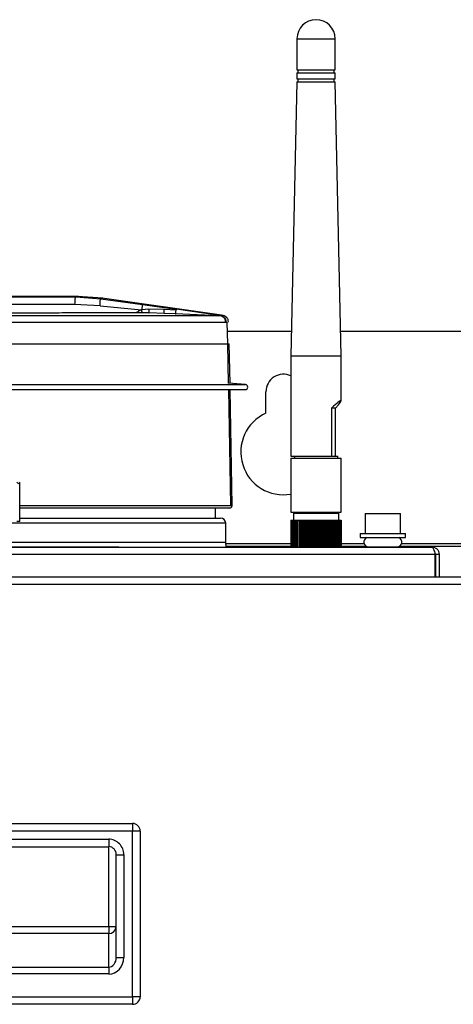
# Model space of a CAD drawing. Units: millimetres. Extents: x -500 to 2996, y -209 to 2380.
# Drawn here: x -109 to -23, y 1428 to 1624 of the extents above; entities that cross this region are included whole.
import ezdxf

# ---------------------------------------------------------------- set-up
doc = ezdxf.new("R2010")
doc.units = ezdxf.units.MM

msp = doc.modelspace()

# ---------------------------------------------------------------- linework, layer by layer
at = {"color": 7, "linetype": 'ByBlock', "lineweight": -2}
for p, q in [((-53.77, 1619.94), (-53.77, 1613.74)), ((-46.17, 1613.74), (-46.17, 1619.94)), ((-53.77, 1613.74), (-50.4, 1613.74)), ((-53.77, 1613.14), (-53.77, 1611.94)), ((-53.77, 1613.14), (-50.4, 1613.14)), ((-53.57, 1613.74), (-53.57, 1613.14)), ((-50.4, 1613.74), (-46.17, 1613.74)), ((-50.4, 1613.14), (-46.17, 1613.14)), ((-46.37, 1613.14), (-46.37, 1613.74)), ((-46.17, 1611.94), (-46.17, 1613.14)), ((-53.77, 1611.34), (-54.97, 1556.84)), ((-53.77, 1611.94), (-50.4, 1611.94)), ((-53.77, 1611.34), (-50.4, 1611.34)), ((-53.57, 1611.94), (-53.57, 1611.34)), ((-50.4, 1611.94), (-46.17, 1611.94)), ((-50.4, 1611.34), (-46.17, 1611.34)), ((-46.37, 1611.34), (-46.37, 1611.94)), ((-44.97, 1556.84), (-46.17, 1611.34)), ((-164.9, 1568.58), (-97.74, 1568.58)), ((-97.22, 1568.66), (-124.42, 1568.77)), ((-97.74, 1568.58), (-92.73, 1568.2)), ((-92.38, 1568.29), (-97.37, 1568.66)), ((-92.73, 1568.2), (-84.46, 1567.04)), ((-68.76, 1564.9), (-92.52, 1568.31)), ((-97.97, 1567.04), (-164.62, 1567.04)), ((-92.92, 1566.79), (-97.97, 1567.04)), ((-92.92, 1566.79), (-84.66, 1565.96)), ((-83.25, 1566.15), (-84.66, 1565.96)), ((-84.46, 1567.04), (-77.76, 1566.09)), ((-80.14, 1566.07), (-83.25, 1566.15)), ((-77.8, 1565.9), (-80.14, 1566.07)), ((-69.17, 1564.89), (-77.76, 1566.09)), ((-80.18, 1565.28), (-83.15, 1565.36)), ((-77.94, 1565.21), (-80.18, 1565.28)), ((-69.3, 1564.81), (-77.94, 1565.21)), ((-69.3, 1564.81), (-69.17, 1564.89)), ((-68.76, 1564.89), (-68.8, 1564.89)), ((-67.97, 1563.53), (-67.86, 1563.53)), ((-67.5, 1559.25), (-67.67, 1563.56)), ((-54.87, 1561.67), (-67.59, 1561.67)), ((-12, 1561.67), (-45.08, 1561.67)), ((-67.36, 1551.35), (-67.5, 1559.25)), ((-67.08, 1551.35), (-67.22, 1559.25)), ((-54.97, 1556.84), (-54.97, 1536.84)), ((-54.97, 1556.84), (-50.54, 1556.84)), ((-50.54, 1556.84), (-44.97, 1556.84)), ((-44.97, 1547.91), (-44.97, 1556.84)), ((-64, 1551.09), (-67.36, 1551.37)), ((-198.84, 1550.1), (-64.04, 1550.1)), ((-66.94, 1527.04), (-67.34, 1550.1)), ((-66.66, 1527.04), (-67.06, 1550.1)), ((-59.94, 1545.42), (-59.94, 1549.67)), ((-46.9, 1546.44), (-46.9, 1536.84)), ((-46.09, 1546.44), (-46.9, 1546.44)), ((-46.09, 1536.84), (-46.09, 1546.44)), ((-54.97, 1536.84), (-46.9, 1536.84)), ((-54.27, 1536.84), (-54.27, 1536.44)), ((-46.78, 1536.84), (-46.9, 1536.84)), ((-46.78, 1536.84), (-45.67, 1536.84)), ((-45.67, 1536.44), (-45.67, 1536.84)), ((-54.97, 1536.44), (-54.97, 1525.74)), ((-54.97, 1536.44), (-50.54, 1536.44)), ((-50.54, 1536.44), (-44.97, 1536.44)), ((-44.97, 1525.74), (-44.97, 1536.44)), ((-108.85, 1523.84), (-108.85, 1531.45)), ((-69.94, 1524.53), (-69.94, 1526.53)), ((-54.97, 1525.74), (-50.54, 1525.74)), ((-54.47, 1525.54), (-54.47, 1524.14)), ((-54.47, 1525.54), (-50.48, 1525.54)), ((-53.57, 1525.74), (-53.57, 1525.54)), ((-50.54, 1525.74), (-44.97, 1525.74)), ((-50.48, 1525.54), (-45.47, 1525.54)), ((-46.37, 1525.54), (-46.37, 1525.74)), ((-45.47, 1524.14), (-45.47, 1525.54)), ((-40.2, 1525.44), (-40.2, 1521.44)), ((-40.2, 1525.44), (-33.2, 1525.44)), ((-33.2, 1521.44), (-33.2, 1525.44)), ((-108.85, 1523.84), (-109.45, 1523.84)), ((-108.85, 1524.53), (-68.94, 1524.53)), ((-67.94, 1519.74), (-67.94, 1523.53)), ((-54.97, 1524.14), (-54.97, 1518.74)), ((-54.97, 1524.14), (-54.93, 1524.14)), ((-54.97, 1524.14), (-54.97, 1524.14)), ((-54.97, 1524.14), (-54.97, 1524.14)), ((-54.93, 1524.14), (-54.91, 1524.14)), ((-54.91, 1524.14), (-54.91, 1518.74)), ((-54.91, 1524.14), (-54.86, 1524.14)), ((-54.91, 1524.14), (-54.91, 1524.14)), ((-54.91, 1524.14), (-54.91, 1524.14)), ((-54.86, 1524.14), (-54.76, 1524.14)), ((-54.76, 1524.14), (-54.76, 1518.74)), ((-54.76, 1524.14), (-54.75, 1524.14)), ((-54.76, 1524.14), (-54.76, 1524.14)), ((-54.75, 1524.14), (-54.7, 1524.14)), ((-54.7, 1524.14), (-54.52, 1524.14)), ((-54.52, 1524.14), (-54.52, 1518.74)), ((-54.52, 1524.14), (-54.51, 1524.14)), ((-54.51, 1524.14), (-54.45, 1524.14)), ((-54.51, 1524.14), (-54.51, 1524.14)), ((-54.45, 1524.14), (-54.2, 1524.14)), ((-54.2, 1524.14), (-54.2, 1518.74)), ((-54.2, 1524.14), (-54.19, 1524.14)), ((-54.19, 1524.14), (-54.18, 1524.14)), ((-54.18, 1524.14), (-54.11, 1524.14)), ((-54.11, 1524.14), (-53.85, 1524.14)), ((-53.85, 1524.14), (-53.8, 1524.14)), ((-53.8, 1524.14), (-53.8, 1518.74)), ((-53.8, 1524.14), (-53.78, 1524.14)), ((-53.78, 1524.14), (-53.7, 1524.14)), ((-53.78, 1524.14), (-53.78, 1524.14)), ((-53.7, 1524.14), (-53.43, 1524.14)), ((-53.43, 1524.14), (-53.34, 1524.14)), ((-53.34, 1524.14), (-53.34, 1518.74)), ((-53.34, 1524.14), (-53.3, 1524.14)), ((-53.3, 1524.14), (-53.22, 1524.14)), ((-53.3, 1524.14), (-53.3, 1524.14)), ((-53.22, 1524.14), (-52.95, 1524.14)), ((-52.95, 1524.14), (-52.84, 1524.14)), ((-52.84, 1524.14), (-52.81, 1524.14)), ((-52.81, 1524.14), (-52.77, 1524.14)), ((-52.77, 1524.14), (-52.76, 1524.14)), ((-52.76, 1524.14), (-52.68, 1524.14)), ((-52.68, 1524.14), (-52.42, 1524.14)), ((-52.42, 1524.14), (-52.3, 1524.14)), ((-52.3, 1524.14), (-52.23, 1524.14)), ((-52.23, 1524.14), (-52.17, 1524.14)), ((-52.17, 1524.14), (-52.08, 1524.14)), ((-52.17, 1524.14), (-52.17, 1524.14)), ((-52.08, 1524.14), (-51.84, 1524.14)), ((-51.84, 1524.14), (-51.71, 1524.14)), ((-51.71, 1524.14), (-51.6, 1524.14)), ((-51.6, 1524.14), (-51.54, 1524.14)), ((-51.54, 1524.14), (-51.45, 1524.14)), ((-51.54, 1524.14), (-51.54, 1524.14)), ((-51.45, 1524.14), (-51.22, 1524.14)), ((-51.22, 1524.14), (-51.09, 1524.14)), ((-51.09, 1524.14), (-50.95, 1524.14)), ((-50.95, 1524.14), (-50.88, 1524.14)), ((-50.88, 1524.14), (-50.87, 1524.14)), ((-50.87, 1524.14), (-50.79, 1524.14)), ((-50.79, 1524.14), (-50.58, 1524.14)), ((-50.58, 1524.14), (-50.44, 1524.14)), ((-50.44, 1524.14), (-50.28, 1524.14)), ((-50.28, 1524.14), (-50.2, 1524.14)), ((-50.2, 1524.14), (-50.12, 1524.14)), ((-50.2, 1524.14), (-50.2, 1524.14)), ((-50.12, 1524.14), (-49.93, 1524.14)), ((-49.93, 1524.14), (-49.79, 1524.14)), ((-49.79, 1524.14), (-49.6, 1524.14)), ((-49.6, 1524.14), (-49.52, 1524.14)), ((-49.52, 1524.14), (-49.51, 1524.14)), ((-49.51, 1524.14), (-49.44, 1524.14)), ((-49.44, 1524.14), (-49.29, 1524.14)), ((-49.29, 1524.14), (-49.15, 1524.14)), ((-49.15, 1524.14), (-48.93, 1524.14)), ((-48.93, 1524.14), (-48.85, 1524.14)), ((-48.85, 1524.14), (-48.84, 1524.14)), ((-48.84, 1524.14), (-48.77, 1524.14)), ((-48.77, 1524.14), (-48.65, 1524.14)), ((-48.65, 1524.14), (-48.51, 1524.14)), ((-48.51, 1524.14), (-48.28, 1524.14)), ((-48.28, 1524.14), (-48.2, 1524.14)), ((-48.2, 1524.14), (-48.19, 1524.14)), ((-48.19, 1524.14), (-48.13, 1524.14)), ((-48.13, 1524.14), (-48.04, 1524.14)), ((-48.04, 1524.14), (-47.91, 1524.14)), ((-47.91, 1524.14), (-47.66, 1524.14)), ((-47.66, 1524.14), (-47.58, 1524.14)), ((-47.58, 1524.14), (-47.57, 1524.14)), ((-47.57, 1524.14), (-47.52, 1524.14)), ((-47.52, 1524.14), (-47.46, 1524.14)), ((-47.46, 1524.14), (-47.34, 1524.14)), ((-47.34, 1524.14), (-47.08, 1524.14)), ((-47.08, 1524.14), (-47, 1524.14)), ((-47, 1524.14), (-46.99, 1524.14)), ((-46.99, 1524.14), (-46.95, 1524.14)), ((-46.95, 1524.14), (-46.93, 1524.14)), ((-46.93, 1524.14), (-46.82, 1524.14)), ((-46.82, 1524.14), (-46.56, 1524.14)), ((-46.56, 1524.14), (-46.48, 1524.14)), ((-46.48, 1524.14), (-46.47, 1524.14)), ((-46.47, 1524.14), (-46.44, 1524.14)), ((-46.44, 1518.74), (-46.44, 1524.14)), ((-46.44, 1524.14), (-46.37, 1524.14)), ((-46.37, 1524.14), (-46.1, 1524.14)), ((-46.1, 1524.14), (-46.03, 1524.14)), ((-46.03, 1524.14), (-46.02, 1524.14)), ((-46.02, 1524.14), (-46, 1524.14)), ((-46, 1518.74), (-46, 1524.14)), ((-46, 1524.14), (-45.97, 1524.14)), ((-45.97, 1524.14), (-45.71, 1524.14)), ((-45.71, 1524.14), (-45.64, 1524.14)), ((-45.64, 1524.14), (-45.64, 1524.14)), ((-45.64, 1524.14), (-45.63, 1524.14)), ((-45.63, 1518.74), (-45.63, 1524.14)), ((-45.63, 1524.14), (-45.4, 1524.14)), ((-45.4, 1524.14), (-45.34, 1524.14)), ((-45.34, 1524.14), (-45.34, 1524.14)), ((-45.34, 1524.14), (-45.33, 1524.14)), ((-45.33, 1518.74), (-45.33, 1524.14)), ((-45.33, 1524.14), (-45.18, 1524.14)), ((-45.18, 1524.14), (-45.13, 1524.14)), ((-45.13, 1524.14), (-45.13, 1524.14)), ((-45.13, 1524.14), (-45.12, 1524.14)), ((-45.12, 1518.74), (-45.12, 1524.14)), ((-45.12, 1524.14), (-45.05, 1524.14)), ((-45.05, 1524.14), (-45.01, 1524.14)), ((-45.01, 1524.14), (-45, 1524.14)), ((-45, 1518.74), (-45, 1524.14)), ((-45, 1524.14), (-45, 1524.14)), ((-45, 1524.14), (-44.97, 1524.14)), ((-44.97, 1518.74), (-44.97, 1524.14)), ((-41.2, 1521.44), (-41.2, 1520.64)), ((-41.2, 1521.44), (-32.2, 1521.44)), ((-32.2, 1520.64), (-32.2, 1521.44)), ((-41.2, 1520.64), (-32.2, 1520.64)), ((-26.31, 1517.3), (-225.57, 1517.3)), ((-225, 1518.74), (-26.88, 1518.74)), ((-157.7, 1518.8), (-94.19, 1518.8)), ((-94.19, 1518.8), (-89.19, 1518.8)), ((-94.19, 1518.8), (-94.19, 1518.74)), ((-89.19, 1518.74), (-89.19, 1518.8)), ((-39.55, 1518.79), (-33.85, 1518.79)), ((-38.7, 1518.79), (-38.7, 1518.74)), ((-34.7, 1518.74), (-34.7, 1518.79)), ((-26.31, 1512.74), (-26.31, 1517.3)), ((-26.24, 1517.3), (-26.24, 1512.74)), ((-25.44, 1517.3), (-26.24, 1517.3)), ((-25.44, 1512.74), (-25.44, 1517.3)), ((165.25, 1512.74), (-428.13, 1512.74)), ((165.25, 1511.3), (-428.13, 1511.3)), ((-176.44, 1463.74), (-86.44, 1463.74)), ((-86.44, 1462.24), (-176.44, 1462.24)), ((-86.44, 1463.74), (-86.44, 1462.24)), ((-86.44, 1429.24), (-86.44, 1462.24)), ((-84.94, 1462.24), (-86.44, 1462.24)), ((-84.94, 1462.24), (-84.94, 1429.24)), ((-171.69, 1460.59), (-91.19, 1460.59)), ((-171.69, 1459.09), (-91.19, 1459.09)), ((-89.69, 1457.53), (-88.19, 1457.53)), ((-89.69, 1437.07), (-89.69, 1457.53)), ((-88.19, 1457.53), (-88.19, 1437.07)), ((-173.06, 1443.21), (-91.19, 1443.21)), ((-91.19, 1443.21), (-89.69, 1443.21)), ((-91.19, 1443.21), (-91.19, 1441.84)), ((-91.19, 1441.84), (-171.69, 1441.84)), ((-91.19, 1435.14), (-91.19, 1441.84)), ((-89.69, 1437.07), (-88.19, 1437.07)), ((-171.69, 1435.14), (-91.19, 1435.14)), ((-91.19, 1435.14), (-91.19, 1433.78)), ((-91.19, 1433.78), (-171.69, 1433.78)), ((-176.44, 1429.24), (-86.44, 1429.24)), ((-86.44, 1429.24), (-86.44, 1427.74)), ((-84.94, 1429.24), (-86.44, 1429.24)), ((-86.44, 1427.74), (-176.44, 1427.74))]:
    msp.add_line(p, q, dxfattribs=at)
at = {"color": 8, "linetype": 'ByBlock', "lineweight": -2}
for p, q in [((-53.77, 1619.94), (-50.4, 1619.94)), ((-50.4, 1619.94), (-46.17, 1619.94)), ((-97.37, 1568.66), (-97.74, 1568.58)), ((-92.4, 1568.29), (-92.73, 1568.2)), ((-68.8, 1564.89), (-69.17, 1564.89)), ((-67.76, 1563.53), (-67.86, 1563.53)), ((-198.88, 1551.09), (-64, 1551.09)), ((-67.94, 1523.53), (-110.72, 1523.53)), ((-54.97, 1524.14), (-54.97, 1518.74)), ((-54.97, 1524.14), (-54.97, 1518.74)), ((-54.93, 1524.14), (-54.93, 1518.74)), ((-54.91, 1524.14), (-54.91, 1518.74)), ((-54.91, 1524.14), (-54.91, 1518.74)), ((-54.86, 1524.14), (-54.86, 1518.74)), ((-54.76, 1524.14), (-54.76, 1518.74)), ((-54.75, 1524.14), (-54.75, 1518.74)), ((-54.7, 1524.14), (-54.7, 1518.74)), ((-54.51, 1524.14), (-54.51, 1518.74)), ((-54.51, 1524.14), (-54.51, 1518.74)), ((-54.45, 1524.14), (-54.45, 1518.74)), ((-54.19, 1524.14), (-54.19, 1518.74)), ((-54.18, 1524.14), (-54.18, 1518.74)), ((-54.11, 1524.14), (-54.11, 1518.74)), ((-53.85, 1524.14), (-53.85, 1518.74)), ((-53.78, 1524.14), (-53.78, 1518.74)), ((-53.78, 1524.14), (-53.78, 1518.74)), ((-53.7, 1524.14), (-53.7, 1518.74)), ((-53.43, 1524.14), (-53.43, 1518.74)), ((-53.3, 1524.14), (-53.3, 1518.74)), ((-53.3, 1524.14), (-53.3, 1518.74)), ((-53.22, 1524.14), (-53.22, 1518.74)), ((-52.95, 1524.14), (-52.95, 1518.74)), ((-52.84, 1524.14), (-52.84, 1518.74)), ((-52.81, 1524.14), (-52.81, 1518.74)), ((-52.77, 1524.14), (-52.77, 1518.74)), ((-52.76, 1524.14), (-52.76, 1518.74)), ((-52.68, 1524.14), (-52.68, 1518.74)), ((-52.42, 1524.14), (-52.42, 1518.74)), ((-52.3, 1524.14), (-52.3, 1518.74)), ((-52.23, 1524.14), (-52.23, 1518.74)), ((-52.17, 1524.14), (-52.17, 1518.74)), ((-52.17, 1524.14), (-52.17, 1518.74)), ((-52.08, 1524.14), (-52.08, 1518.74)), ((-51.84, 1524.14), (-51.84, 1518.74)), ((-51.71, 1524.14), (-51.71, 1518.74)), ((-51.6, 1524.14), (-51.6, 1518.74)), ((-51.54, 1524.14), (-51.54, 1518.74)), ((-51.54, 1524.14), (-51.54, 1518.74)), ((-51.45, 1524.14), (-51.45, 1518.74)), ((-51.22, 1524.14), (-51.22, 1518.74)), ((-51.09, 1524.14), (-51.09, 1518.74)), ((-50.95, 1524.14), (-50.95, 1518.74)), ((-50.88, 1524.14), (-50.88, 1518.74)), ((-50.87, 1524.14), (-50.87, 1518.74)), ((-50.79, 1524.14), (-50.79, 1518.74)), ((-50.58, 1524.14), (-50.58, 1518.74)), ((-50.44, 1524.14), (-50.44, 1518.74)), ((-50.28, 1524.14), (-50.28, 1518.74)), ((-50.2, 1524.14), (-50.2, 1518.74)), ((-50.2, 1524.14), (-50.2, 1518.74)), ((-50.12, 1524.14), (-50.12, 1518.74)), ((-49.93, 1524.14), (-49.93, 1518.74)), ((-49.79, 1524.14), (-49.79, 1518.74)), ((-49.6, 1524.14), (-49.6, 1518.74)), ((-49.52, 1524.14), (-49.52, 1518.74)), ((-49.51, 1524.14), (-49.51, 1518.74)), ((-49.44, 1524.14), (-49.44, 1518.74)), ((-49.29, 1524.14), (-49.29, 1518.74)), ((-49.15, 1524.14), (-49.15, 1518.74)), ((-48.93, 1524.14), (-48.93, 1518.74)), ((-48.85, 1524.14), (-48.85, 1518.74)), ((-48.84, 1524.14), (-48.84, 1518.74)), ((-48.77, 1524.14), (-48.77, 1518.74)), ((-48.65, 1524.14), (-48.65, 1518.74)), ((-48.51, 1524.14), (-48.51, 1518.74)), ((-48.28, 1524.14), (-48.28, 1518.74)), ((-48.2, 1524.14), (-48.2, 1518.74)), ((-48.19, 1524.14), (-48.19, 1518.74)), ((-48.13, 1524.14), (-48.13, 1518.74)), ((-48.04, 1524.14), (-48.04, 1518.74)), ((-47.91, 1524.14), (-47.91, 1518.74)), ((-47.66, 1524.14), (-47.66, 1518.74)), ((-47.58, 1524.14), (-47.58, 1518.74)), ((-47.57, 1524.14), (-47.57, 1518.74)), ((-47.52, 1524.14), (-47.52, 1518.74)), ((-47.46, 1524.14), (-47.46, 1518.74)), ((-47.34, 1524.14), (-47.34, 1518.74)), ((-47.08, 1524.14), (-47.08, 1518.74)), ((-47, 1524.14), (-47, 1518.74)), ((-46.99, 1524.14), (-46.99, 1518.74)), ((-46.95, 1524.14), (-46.95, 1518.74)), ((-46.93, 1524.14), (-46.93, 1518.74)), ((-46.82, 1524.14), (-46.82, 1518.74)), ((-46.56, 1524.14), (-46.56, 1518.74)), ((-46.48, 1524.14), (-46.48, 1518.74)), ((-46.47, 1524.14), (-46.47, 1518.74)), ((-46.37, 1524.14), (-46.37, 1518.74)), ((-46.1, 1524.14), (-46.1, 1518.74)), ((-46.03, 1524.14), (-46.03, 1518.74)), ((-46.02, 1524.14), (-46.02, 1518.74)), ((-45.97, 1524.14), (-45.97, 1518.74)), ((-45.71, 1524.14), (-45.71, 1518.74)), ((-45.64, 1524.14), (-45.64, 1518.74)), ((-45.64, 1524.14), (-45.64, 1518.74)), ((-45.4, 1524.14), (-45.4, 1518.74)), ((-45.34, 1524.14), (-45.34, 1518.74)), ((-45.34, 1524.14), (-45.34, 1518.74)), ((-45.18, 1524.14), (-45.18, 1518.74)), ((-45.13, 1524.14), (-45.13, 1518.74)), ((-45.13, 1524.14), (-45.13, 1518.74)), ((-45.05, 1524.14), (-45.05, 1518.74)), ((-45.01, 1524.14), (-45.01, 1518.74)), ((-45, 1524.14), (-45, 1518.74)), ((-110.72, 1519.74), (-67.94, 1519.74)), ((-54.97, 1519.4), (-67.93, 1519.4)), ((-40.43, 1519.4), (-44.97, 1519.4)), ((-13.95, 1519.4), (-32.97, 1519.4)), ((-54.97, 1518.88), (-67.87, 1518.88)), ((-39.95, 1518.88), (-44.97, 1518.88)), ((-14.02, 1518.88), (-33.45, 1518.88)), ((-91.19, 1460.59), (-91.19, 1459.09)), ((-91.19, 1443.21), (-91.19, 1459.09))]:
    msp.add_line(p, q, dxfattribs=at)
at = {"color": 7, "linetype": 'ByBlock', "lineweight": -2, "flags": 128}
msp.add_lwpolyline([(-67.84, 1518.74), (-67.85, 1518.77), (-67.94, 1519.74)], dxfattribs=at)
at = {"color": 7, "linetype": 'ByBlock', "lineweight": -2}
for centre, radius, start, end in [((-49.97, 1619.94), 3.8, 0, 180), ((-56.44, 1549.67), 3.5, 65.1654, 180), ((-64.04, 1550.6), 0.5, 270, 85.3147), ((-56.44, 1537.67), 8.5, 114.3157, 279.9589), ((-68.94, 1523.53), 1, 0, 90), ((-39.55, 1519.74), 0.95, 108.6717, 270), ((-33.85, 1519.74), 0.95, 270, 71.3283), ((-86.44, 1462.24), 1.5, 0, 90), ((-91.13, 1443.28), 1.44, 267.4398, 357.1875), ((-86.44, 1429.24), 1.5, 270, 0)]:
    msp.add_arc(centre, radius, start, end, dxfattribs=at)
for centre, major_axis, ratio, start_param, end_param in [((-49.97, 1542.94), (4.99, 4.99), 0.056977, 5.544702, 7.1355), ((-91.19, 1457.53), (0, -3.07), 0.978234, 1.570796, 3.141593), ((-91.19, 1457.53), (0, 1.6), 0.937852, 4.712389, 6.283185), ((-91.19, 1437.07), (0, 3.3), 0.910366, 3.141593, 4.712389), ((-91.19, 1437.07), (0, 1.93), 0.777272, 3.141593, 4.712389)]:
    msp.add_ellipse(centre, major_axis=major_axis, ratio=ratio, start_param=start_param, end_param=end_param, dxfattribs=at)
for points, knots in [([(-97.74, 1568.58), (-97.77, 1568.57), (-97.81, 1568.56), (-97.86, 1568.4), (-97.9, 1568.21), (-97.93, 1567.97), (-97.96, 1567.58), (-97.96, 1567.26), (-97.97, 1567.04)], [0, 0, 0, 0, 0.24996, 0.374988, 0.500064, 0.625083, 0.75006, 1, 1, 1, 1]), ([(-92.92, 1566.79), (-92.92, 1566.99), (-92.91, 1567.29), (-92.89, 1567.65), (-92.86, 1567.88), (-92.83, 1568.05), (-92.79, 1568.19), (-92.75, 1568.2), (-92.73, 1568.2)], [0, 0, 0, 0, 0.249498, 0.374202, 0.499048, 0.62428, 0.749695, 1, 1, 1, 1]), ([(-84.46, 1567.04), (-84.47, 1567.03), (-84.48, 1567.02), (-84.5, 1566.91), (-84.52, 1566.78), (-84.55, 1566.61), (-84.59, 1566.34), (-84.63, 1566.11), (-84.66, 1565.96)], [0, 0, 0, 0, 0.2610028, 0.3867429, 0.5106872, 0.632847, 0.753712, 1, 1, 1, 1]), ([(-83.25, 1566.15), (-83.25, 1566.03), (-83.24, 1565.85), (-83.23, 1565.65), (-83.22, 1565.53), (-83.2, 1565.44), (-83.18, 1565.37), (-83.16, 1565.36), (-83.15, 1565.36)], [0, 0, 0, 0, 0.248619, 0.369233, 0.491868, 0.61802, 0.745933, 1, 1, 1, 1]), ([(-80.18, 1565.28), (-80.17, 1565.28), (-80.17, 1565.29), (-80.17, 1565.38), (-80.16, 1565.59), (-80.15, 1565.85), (-80.14, 1566.07)], [0, 0, 0, 0, 0.234267, 0.352778, 0.477346, 1, 1, 1, 1]), ([(-77.76, 1566.09), (-77.77, 1566.09), (-77.77, 1566.08), (-77.79, 1565.99), (-77.8, 1565.93), (-77.8, 1565.9)], [0, 0, 0, 0, 0.486809, 0.733691, 1, 1, 1, 1]), ([(-69.3, 1564.81), (-69.72, 1564.81), (-70.55, 1564.81), (-72.89, 1564.81), (-75.98, 1564.81), (-79.86, 1564.81), (-84.46, 1564.81), (-89.71, 1564.81), (-95.55, 1564.81), (-101.89, 1564.81), (-108.63, 1564.81), (-115.7, 1564.81), (-122.99, 1564.81), (-130.39, 1564.81), (-137.81, 1564.81), (-145.14, 1564.81), (-152.28, 1564.81), (-159.13, 1564.81), (-165.59, 1564.81), (-171.58, 1564.81), (-177, 1564.81), (-181.79, 1564.81), (-185.88, 1564.81), (-189.2, 1564.81), (-191.77, 1564.81), (-192.77, 1564.81), (-193.27, 1564.81)], [0, 0, 0, 0, 0.0416753, 0.0833404, 0.1250038, 0.1666685, 0.2083345, 0.250001, 0.2916679, 0.3333352, 0.3750027, 0.4166696, 0.4583353, 0.5, 0.5416647, 0.5833304, 0.6249973, 0.6666648, 0.7083321, 0.749999, 0.7916655, 0.8333315, 0.8749962, 0.9166596, 0.9583247, 1, 1, 1, 1]), ([(-96.4, 1565.4), (-97.04, 1565.39), (-98.33, 1565.38), (-100.42, 1565.36), (-102.82, 1565.34), (-105.65, 1565.34), (-108.85, 1565.35), (-112.24, 1565.36), (-115.71, 1565.38), (-118.03, 1565.4), (-119.2, 1565.4)], [0, 0, 0, 0, 0.125085, 0.250134, 0.375111, 0.500003, 0.624894, 0.749867, 0.874917, 1, 1, 1, 1]), ([(-83.15, 1565.36), (-84.48, 1565.38), (-87.1, 1565.41), (-91.57, 1565.42), (-94.77, 1565.41), (-96.4, 1565.4)], [0, 0, 0, 0, 0.336375, 0.663594, 1, 1, 1, 1]), ([(-77.95, 1565.21), (-77.94, 1565.21), (-77.92, 1565.21), (-77.86, 1565.46), (-77.83, 1565.72), (-77.8, 1565.9)], [0, 0, 0, 0, 0.224243, 0.457714, 1, 1, 1, 1]), ([(-67.97, 1563.53), (-67.99, 1563.71), (-68.02, 1563.97), (-68.17, 1564.28), (-68.33, 1564.48), (-68.54, 1564.63), (-68.86, 1564.78), (-69.12, 1564.8), (-69.3, 1564.81)], [0, 0, 0, 0, 0.250882, 0.373424, 0.496131, 0.619359, 0.743446, 1, 1, 1, 1]), ([(-69.17, 1564.89), (-68.99, 1564.86), (-68.73, 1564.82), (-68.41, 1564.66), (-68.21, 1564.5), (-68.05, 1564.29), (-67.9, 1563.97), (-67.87, 1563.71), (-67.86, 1563.53)], [0, 0, 0, 0, 0.256776, 0.381228, 0.504715, 0.627586, 0.750189, 1, 1, 1, 1]), ([(-67.39, 1563.53), (-67.4, 1563.71), (-67.43, 1563.97), (-67.58, 1564.29), (-67.74, 1564.5), (-67.94, 1564.66), (-68.26, 1564.83), (-68.53, 1564.87), (-68.71, 1564.89)], [0, 0, 0, 0, 0.24982, 0.372437, 0.495316, 0.618806, 0.74326, 1, 1, 1, 1]), ([(-194.58, 1563.53), (-194.07, 1563.53), (-193.05, 1563.53), (-190.43, 1563.53), (-187.04, 1563.53), (-182.86, 1563.53), (-177.97, 1563.53), (-172.43, 1563.53), (-166.32, 1563.53), (-159.72, 1563.53), (-152.72, 1563.53), (-145.43, 1563.53), (-137.95, 1563.53), (-130.37, 1563.53), (-122.81, 1563.53), (-115.37, 1563.53), (-108.15, 1563.53), (-101.26, 1563.53), (-94.78, 1563.53), (-88.83, 1563.53), (-83.46, 1563.53), (-78.77, 1563.53), (-74.8, 1563.53), (-71.64, 1563.53), (-69.26, 1563.53), (-68.4, 1563.53), (-67.97, 1563.53)], [0, 0, 0, 0, 0.0416742, 0.083338, 0.1249999, 0.1666635, 0.208329, 0.2499958, 0.2916635, 0.3333319, 0.3750006, 0.4166685, 0.4583348, 0.5, 0.5416652, 0.5833315, 0.6249994, 0.6666681, 0.7083365, 0.7500042, 0.791671, 0.8333365, 0.8750001, 0.916662, 0.9583258, 1, 1, 1, 1]), ([(-195.66, 1559.25), (-195.56, 1559.25), (-195.35, 1559.25), (-194.19, 1559.25), (-192.43, 1559.25), (-189.8, 1559.25), (-186.11, 1559.25), (-181.17, 1559.25), (-175.42, 1559.25), (-168.98, 1559.25), (-161.96, 1559.25), (-154.46, 1559.25), (-146.62, 1559.25), (-138.54, 1559.25), (-130.37, 1559.25), (-122.2, 1559.25), (-114.18, 1559.25), (-106.42, 1559.25), (-99.05, 1559.25), (-92.17, 1559.25), (-85.91, 1559.25), (-80.37, 1559.25), (-75.67, 1559.25), (-72.21, 1559.25), (-69.8, 1559.25), (-68.26, 1559.25), (-67.31, 1559.25), (-67.25, 1559.25), (-67.22, 1559.25)], [0, 0, 0, 0, 0.033042, 0.065694, 0.097999, 0.129997, 0.172228, 0.214046, 0.255514, 0.296691, 0.33763, 0.378383, 0.418998, 0.459522, 0.5, 0.540478, 0.581002, 0.621617, 0.66237, 0.703309, 0.744486, 0.785954, 0.827772, 0.870003, 0.902001, 0.934306, 0.966958, 1, 1, 1, 1]), ([(-109.45, 1531.71), (-109.36, 1531.62), (-109.17, 1531.44), (-108.95, 1531.32), (-108.85, 1531.35), (-108.85, 1531.49), (-108.89, 1531.63), (-108.92, 1531.71)], [0, 0, 0, 0, 0.220547, 0.442968, 0.640209, 0.82149, 1, 1, 1, 1]), ([(-67.16, 1526.53), (-67.19, 1526.53), (-67.25, 1526.53), (-68.33, 1526.53), (-70.16, 1526.53), (-72.78, 1526.53), (-76.14, 1526.53), (-80.2, 1526.53), (-84.9, 1526.53), (-90.2, 1526.53), (-96.01, 1526.53), (-102.23, 1526.53), (-106.65, 1526.53), (-108.85, 1526.53)], [0, 0, 0, 0, 0.085739, 0.177227, 0.269006, 0.360494, 0.451957, 0.543711, 0.635175, 0.726598, 0.818312, 0.909734, 1, 1, 1, 1]), ([(-26.24, 1517.3), (-26.25, 1517.38), (-26.28, 1517.55), (-26.36, 1517.71), (-26.43, 1517.75), (-26.43, 1517.75)], [0, 0, 0, 0, 0.499799, 0.999599, 1, 1, 1, 1])]:
    msp.add_open_spline(points, degree=3, knots=knots, dxfattribs=at)
at = {"color": 8, "linetype": 'ByBlock', "lineweight": -2}
for points, knots in [([(-84.66, 1565.96), (-84.93, 1565.87), (-85.32, 1565.74), (-85.62, 1565.47), (-85.71, 1565.39)], [0, 0, 0, 0, 0.700203, 1, 1, 1, 1]), ([(-84.48, 1565.29), (-84.48, 1565.29), (-84.49, 1565.31), (-84.51, 1565.39), (-84.54, 1565.5), (-84.59, 1565.69), (-84.63, 1565.85), (-84.66, 1565.96)], [0, 0, 0, 0, 0.144804, 0.32805, 0.502344, 0.668612, 1, 1, 1, 1]), ([(-108.85, 1527.04), (-108.28, 1527.04), (-105.96, 1527.04), (-102.12, 1527.04), (-97.37, 1527.04), (-92.86, 1527.04), (-88.59, 1527.04), (-84.62, 1527.04), (-81.02, 1527.04), (-77.78, 1527.04), (-74.88, 1527.04), (-72.4, 1527.04), (-70.36, 1527.04), (-68.74, 1527.04), (-67.55, 1527.04), (-67.02, 1527.04), (-66.74, 1527.04), (-66.64, 1527.04), (-66.66, 1527.04), (-66.66, 1527.04)], [0, 0, 0, 0, 0.0227676, 0.0922309, 0.1597421, 0.2272533, 0.2967242, 0.3661951, 0.4337357, 0.5012764, 0.5707782, 0.64028, 0.7078374, 0.7753948, 0.8449171, 0.9144393, 0.9269833, 0.9771817, 1, 1, 1, 1])]:
    msp.add_open_spline(points, degree=3, knots=knots, dxfattribs=at)
at = {"color": 7, "linetype": 'ByBlock', "lineweight": -2}
for points in [[(-67.16, 1526.53), (-67.09, 1526.54), (-66.96, 1526.56), (-66.79, 1526.67), (-66.68, 1526.84), (-66.67, 1526.98), (-66.66, 1527.04)], [(-26.88, 1518.74), (-26.83, 1518.72), (-26.74, 1518.68), (-26.6, 1518.34), (-26.46, 1517.87), (-26.36, 1517.49), (-26.31, 1517.3)], [(-25.44, 1517.3), (-25.46, 1517.49), (-25.51, 1517.87), (-25.84, 1518.34), (-26.32, 1518.68), (-26.69, 1518.72), (-26.88, 1518.74)]]:
    msp.add_open_spline(points, degree=3, dxfattribs=at)

doc.saveas('drawing.dxf')
